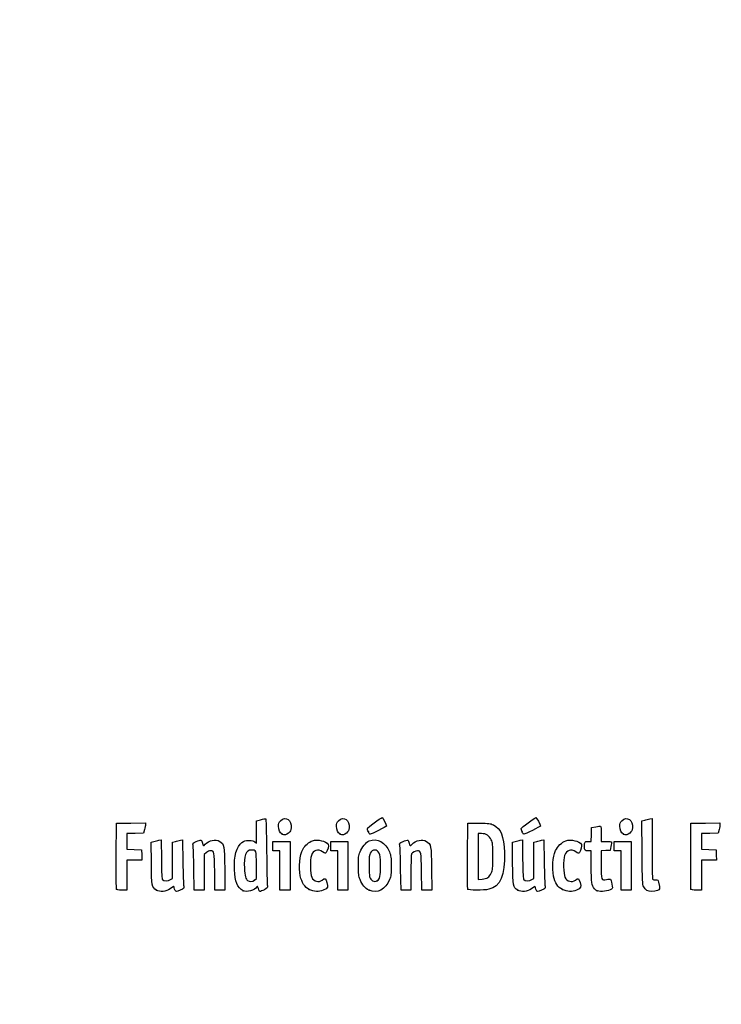
# Model space of a CAD drawing. Units: millimetres. Extents: x 0 to 291, y 0 to 204.
# Drawn here: x 0 to 42, y 0 to 59 of the extents above; entities that cross this region are included whole.
import ezdxf
from ezdxf import colors
from ezdxf.entities.mleader import LeaderData, LeaderLine
from ezdxf.math import Vec2, Vec3

# ---------------------------------------------------------------- set-up
doc = ezdxf.new("R2010")
doc.units = ezdxf.units.MM
doc.layers.add('Predeterminado', color=7, linetype='Continuous')

# ---------------------------------------------------------------- blocks, each defined once
blk = doc.blocks.new('_DOT')
at = {"color": 0}
blk.add_line((0, 0), (-1, 0), dxfattribs=at)
at = {"color": 0, "const_width": 0.333}
blk.add_lwpolyline([(-0.1665, 0, 1), (0.1665, 0, 1)], format="xyb", close=True, dxfattribs=at)
blk = doc.blocks.new('SE920')
at = {"color": 7, "linetype": 'Continuous'}
for p, q in [((7.888, 9.73), (8.053, 9.774)), ((7.901, 8.476), (7.888, 9.73))]:
    blk.add_line(p, q, dxfattribs=at)
blk = doc.blocks.new('SE919')
blk.add_blockref('SE920', (0, 0))
blk = doc.blocks.new('SE922')
at = {"color": 7, "linetype": 'Continuous'}
for p, q in [((8.354, 9.846), (8.488, 9.873)), ((8.488, 9.873), (8.502, 8.715))]:
    blk.add_line(p, q, dxfattribs=at)
blk = doc.blocks.new('SE921')
blk.add_blockref('SE922', (0, 0))
blk = doc.blocks.new('SE924')
at = {"color": 7, "linetype": 'Continuous'}
for p, q in [((9.18, 9.731), (9.344, 9.775)), ((9.18, 8.647), (9.18, 9.731)), ((9.18, 7.563), (9.18, 8.647)), ((9.056, 7.489), (9.18, 7.563))]:
    blk.add_line(p, q, dxfattribs=at)
blk = doc.blocks.new('SE923')
blk.add_blockref('SE924', (0, 0))
blk = doc.blocks.new('SE926')
at = {"color": 7, "linetype": 'Continuous'}
for p, q in [((9.641, 9.846), (9.775, 9.872)), ((9.775, 9.872), (9.795, 8.547))]:
    blk.add_line(p, q, dxfattribs=at)
blk = doc.blocks.new('SE925')
blk.add_blockref('SE926', (0, 0))
blk = doc.blocks.new('SE928')
at = {"color": 7, "linetype": 'Continuous'}
blk.add_point((8.206, 6.853), dxfattribs=at)
blk = doc.blocks.new('SE927')
blk.add_blockref('SE928', (0, 0))
blk = doc.blocks.new('SE930')
at = {"color": 7, "linetype": 'Continuous'}
for p, q in [((14.204, 11.008), (14.461, 11.08)), ((14.204, 10.343), (14.204, 11.008)), ((14.204, 9.678), (14.204, 10.343)), ((14.113, 9.76), (14.204, 9.678))]:
    blk.add_line(p, q, dxfattribs=at)
blk = doc.blocks.new('SE929')
blk.add_blockref('SE930', (0, 0))
blk = doc.blocks.new('SE932')
at = {"color": 7, "linetype": 'Continuous'}
blk.add_point((13.41, 6.822), dxfattribs=at)
blk = doc.blocks.new('SE931')
blk.add_blockref('SE932', (0, 0))
blk = doc.blocks.new('SE934')
at = {"color": 7, "linetype": 'Continuous'}
for p, q in [((14.204, 7.551), (14.204, 8.362)), ((14.091, 7.462), (14.204, 7.551))]:
    blk.add_line(p, q, dxfattribs=at)
blk = doc.blocks.new('SE933')
blk.add_blockref('SE934', (0, 0))
blk = doc.blocks.new('SE936')
at = {"color": 7, "linetype": 'Continuous'}
blk.add_point((14.091, 7.462), dxfattribs=at)
blk = doc.blocks.new('SE935')
blk.add_blockref('SE936', (0, 0))
blk = doc.blocks.new('SE938')
at = {"color": 7, "linetype": 'Continuous'}
blk.add_point((17.376, 6.892), dxfattribs=at)
blk = doc.blocks.new('SE937')
blk.add_blockref('SE938', (0, 0))
blk = doc.blocks.new('SE940')
at = {"color": 7, "linetype": 'Continuous'}
blk.add_point((20.966, 6.852), dxfattribs=at)
blk = doc.blocks.new('SE939')
blk.add_blockref('SE940', (0, 0))
blk = doc.blocks.new('SE942')
at = {"color": 7, "linetype": 'Continuous'}
blk.add_point((21.457, 7.414), dxfattribs=at)
blk = doc.blocks.new('SE941')
blk.add_blockref('SE942', (0, 0))
blk = doc.blocks.new('SE944')
at = {"color": 7, "linetype": 'Continuous'}
for p, q in [((29.57, 9.73), (29.736, 9.774)), ((29.583, 8.476), (29.57, 9.73))]:
    blk.add_line(p, q, dxfattribs=at)
blk = doc.blocks.new('SE943')
blk.add_blockref('SE944', (0, 0))
blk = doc.blocks.new('SE946')
at = {"color": 7, "linetype": 'Continuous'}
for p, q in [((30.036, 9.846), (30.171, 9.873)), ((30.171, 9.873), (30.184, 8.715))]:
    blk.add_line(p, q, dxfattribs=at)
blk = doc.blocks.new('SE945')
blk.add_blockref('SE946', (0, 0))
blk = doc.blocks.new('SE948')
at = {"color": 7, "linetype": 'Continuous'}
for p, q in [((30.863, 9.731), (31.026, 9.775)), ((30.863, 8.647), (30.863, 9.731)), ((30.863, 7.563), (30.863, 8.647)), ((30.738, 7.489), (30.863, 7.563))]:
    blk.add_line(p, q, dxfattribs=at)
blk = doc.blocks.new('SE947')
blk.add_blockref('SE948', (0, 0))
blk = doc.blocks.new('SE950')
at = {"color": 7, "linetype": 'Continuous'}
for p, q in [((31.323, 9.846), (31.457, 9.872)), ((31.457, 9.872), (31.478, 8.547))]:
    blk.add_line(p, q, dxfattribs=at)
blk = doc.blocks.new('SE949')
blk.add_blockref('SE950', (0, 0))
blk = doc.blocks.new('SE952')
at = {"color": 7, "linetype": 'Continuous'}
blk.add_point((29.888, 6.853), dxfattribs=at)
blk = doc.blocks.new('SE951')
blk.add_blockref('SE952', (0, 0))
blk = doc.blocks.new('SE954')
at = {"color": 7, "linetype": 'Continuous'}
blk.add_point((32.575, 6.892), dxfattribs=at)
blk = doc.blocks.new('SE953')
blk.add_blockref('SE954', (0, 0))
blk = doc.blocks.new('SE956')
at = {"color": 7, "linetype": 'Continuous'}
for p, q in [((34.298, 9.219), (34.105, 9.219)), ((34.3, 8.285), (34.298, 9.219))]:
    blk.add_line(p, q, dxfattribs=at)
blk = doc.blocks.new('SE955')
blk.add_blockref('SE956', (0, 0))
blk = doc.blocks.new('SE958')
at = {"color": 7, "linetype": 'Continuous'}
for p, q in [((34.319, 10.614), (34.575, 10.665)), ((34.295, 9.777), (34.307, 10.196)), ((34.307, 10.196), (34.319, 10.614)), ((34.103, 9.777), (34.295, 9.777))]:
    blk.add_line(p, q, dxfattribs=at)
blk = doc.blocks.new('SE957')
blk.add_blockref('SE958', (0, 0))
blk = doc.blocks.new('SE960')
at = {"color": 7, "linetype": 'Continuous'}
for p, q in [((34.899, 10.225), (34.899, 9.777)), ((34.899, 9.777), (35.197, 9.777))]:
    blk.add_line(p, q, dxfattribs=at)
blk = doc.blocks.new('SE959')
blk.add_blockref('SE960', (0, 0))
blk = doc.blocks.new('SE962')
at = {"color": 7, "linetype": 'Continuous'}
for p, q in [((35.483, 9.477), (35.436, 9.24)), ((35.167, 9.228), (34.899, 9.215)), ((34.899, 9.215), (34.899, 8.409)), ((35.436, 9.24), (35.167, 9.228))]:
    blk.add_line(p, q, dxfattribs=at)
blk = doc.blocks.new('SE961')
blk.add_blockref('SE962', (0, 0))
blk = doc.blocks.new('SE964')
at = {"color": 7, "linetype": 'Continuous'}
blk.add_point((34.663, 6.812), dxfattribs=at)
blk = doc.blocks.new('SE963')
blk.add_blockref('SE964', (0, 0))
blk = doc.blocks.new('SE966')
at = {"color": 7, "linetype": 'Continuous'}
for p, q in [((37.343, 11.018), (37.508, 11.062)), ((37.355, 9.12), (37.343, 11.018))]:
    blk.add_line(p, q, dxfattribs=at)
blk = doc.blocks.new('SE965')
blk.add_blockref('SE966', (0, 0))
blk = doc.blocks.new('SE968')
at = {"color": 7, "linetype": 'Continuous'}
for p, q in [((37.81, 11.134), (37.947, 11.162)), ((37.947, 11.162), (37.948, 9.364))]:
    blk.add_line(p, q, dxfattribs=at)
blk = doc.blocks.new('SE967')
blk.add_blockref('SE968', (0, 0))
blk = doc.blocks.new('SE970')
at = {"color": 7, "linetype": 'Continuous'}
blk.add_line((37.642, 6.836), (37.642, 6.836), dxfattribs=at)
blk = doc.blocks.new('SE969')
blk.add_blockref('SE970', (0, 0))
blk = doc.blocks.new('SE1024')
at = {"color": 7, "linetype": 'Continuous'}
for p, q in [((5.799, 8.918), (5.81, 10.872)), ((5.81, 10.872), (6.679, 10.884)), ((6.679, 10.884), (7.549, 10.895)), ((7.549, 10.895), (7.548, 10.798))]:
    blk.add_line(p, q, dxfattribs=at)
blk = doc.blocks.new('SE1023')
blk.add_blockref('SE1024', (0, 0))
blk = doc.blocks.new('SE1026')
at = {"color": 7, "linetype": 'Continuous'}
for p, q in [((6.934, 10.259), (6.432, 10.247)), ((6.432, 10.247), (6.432, 9.777)), ((7.436, 10.271), (6.934, 10.259)), ((7.492, 10.486), (7.436, 10.271)), ((6.432, 9.777), (6.432, 9.308)), ((6.432, 9.308), (6.873, 9.296)), ((6.873, 9.296), (7.313, 9.283)), ((7.313, 9.283), (7.325, 8.972)), ((7.325, 8.972), (7.338, 8.661)), ((6.885, 8.661), (6.432, 8.661)), ((6.432, 8.661), (6.432, 7.759)), ((7.338, 8.661), (6.885, 8.661)), ((6.432, 7.759), (6.432, 6.857)), ((6.432, 6.857), (6.131, 6.857))]:
    blk.add_line(p, q, dxfattribs=at)
blk = doc.blocks.new('SE1025')
blk.add_blockref('SE1026', (0, 0))
blk = doc.blocks.new('SE1028')
at = {"color": 7, "linetype": 'Continuous'}
blk.add_point((5.808, 6.911), dxfattribs=at)
blk = doc.blocks.new('SE1027')
blk.add_blockref('SE1028', (0, 0))
blk = doc.blocks.new('SE1030')
at = {"color": 7, "linetype": 'Continuous'}
for p, q in [((11.719, 6.857), (11.705, 7.967)), ((12.306, 8.135), (12.319, 6.857)), ((12.019, 6.857), (11.719, 6.857)), ((12.319, 6.857), (12.019, 6.857))]:
    blk.add_line(p, q, dxfattribs=at)
blk = doc.blocks.new('SE1029')
blk.add_blockref('SE1030', (0, 0))
blk = doc.blocks.new('SE1032')
at = {"color": 7, "linetype": 'Continuous'}
for p, q in [((11.202, 9.108), (11.07, 8.997)), ((11.07, 8.997), (11.07, 7.927)), ((10.475, 6.857), (10.455, 8.135)), ((11.07, 7.927), (11.07, 6.857)), ((10.772, 6.857), (10.475, 6.857)), ((11.07, 6.857), (10.772, 6.857))]:
    blk.add_line(p, q, dxfattribs=at)
blk = doc.blocks.new('SE1031')
blk.add_blockref('SE1032', (0, 0))
blk = doc.blocks.new('SE1034')
at = {"color": 7, "linetype": 'Continuous'}
for p, q in [((15.191, 9.498), (15.191, 9.777)), ((15.191, 9.777), (15.707, 9.777)), ((15.191, 9.219), (15.191, 9.498)), ((15.707, 9.777), (16.222, 9.777)), ((16.222, 9.777), (16.222, 8.317)), ((15.406, 9.219), (15.191, 9.219)), ((15.621, 9.219), (15.406, 9.219)), ((15.621, 8.038), (15.621, 9.219)), ((16.222, 8.317), (16.222, 6.857)), ((15.621, 6.857), (15.621, 8.038)), ((15.921, 6.857), (15.621, 6.857)), ((16.222, 6.857), (15.921, 6.857))]:
    blk.add_line(p, q, dxfattribs=at)
blk = doc.blocks.new('SE1033')
blk.add_blockref('SE1034', (0, 0))
blk = doc.blocks.new('SE1036')
at = {"color": 7, "linetype": 'Continuous'}
for p, q in [((18.669, 9.498), (18.669, 9.777)), ((18.669, 9.777), (19.184, 9.777)), ((18.669, 9.219), (18.669, 9.498)), ((19.184, 9.777), (19.7, 9.777)), ((19.7, 9.777), (19.7, 8.317)), ((18.884, 9.219), (18.669, 9.219)), ((19.099, 9.219), (18.884, 9.219)), ((19.099, 8.038), (19.099, 9.219)), ((19.7, 8.317), (19.7, 6.857)), ((19.099, 6.857), (19.099, 8.038)), ((19.399, 6.857), (19.099, 6.857)), ((19.7, 6.857), (19.399, 6.857))]:
    blk.add_line(p, q, dxfattribs=at)
blk = doc.blocks.new('SE1035')
blk.add_blockref('SE1036', (0, 0))
blk = doc.blocks.new('SE1038')
at = {"color": 7, "linetype": 'Continuous'}
for p, q in [((24.127, 6.857), (24.114, 7.967)), ((24.715, 8.135), (24.728, 6.857)), ((24.428, 6.857), (24.127, 6.857)), ((24.728, 6.857), (24.428, 6.857))]:
    blk.add_line(p, q, dxfattribs=at)
blk = doc.blocks.new('SE1037')
blk.add_blockref('SE1038', (0, 0))
blk = doc.blocks.new('SE1040')
at = {"color": 7, "linetype": 'Continuous'}
for p, q in [((22.884, 6.857), (22.863, 8.135)), ((23.479, 7.92), (23.478, 6.857)), ((23.181, 6.857), (22.884, 6.857)), ((23.478, 6.857), (23.181, 6.857))]:
    blk.add_line(p, q, dxfattribs=at)
blk = doc.blocks.new('SE1039')
blk.add_blockref('SE1040', (0, 0))
blk = doc.blocks.new('SE1042')
at = {"color": 7, "linetype": 'Continuous'}
for p, q in [((26.88, 8.918), (26.891, 10.872)), ((26.891, 10.872), (27.557, 10.872))]:
    blk.add_line(p, q, dxfattribs=at)
blk = doc.blocks.new('SE1041')
blk.add_blockref('SE1042', (0, 0))
blk = doc.blocks.new('SE1044')
at = {"color": 7, "linetype": 'Continuous'}
blk.add_point((26.89, 6.911), dxfattribs=at)
blk = doc.blocks.new('SE1043')
blk.add_blockref('SE1044', (0, 0))
blk = doc.blocks.new('SE1046')
at = {"color": 7, "linetype": 'Continuous'}
for p, q in [((27.718, 10.249), (27.514, 10.249)), ((27.514, 10.249), (27.514, 8.87)), ((27.514, 8.87), (27.514, 7.491)), ((27.514, 7.491), (27.746, 7.51))]:
    blk.add_line(p, q, dxfattribs=at)
blk = doc.blocks.new('SE1045')
blk.add_blockref('SE1046', (0, 0))
blk = doc.blocks.new('SE1048')
at = {"color": 7, "linetype": 'Continuous'}
blk.add_line((28.094, 7.605), (28.094, 7.605), dxfattribs=at)
blk = doc.blocks.new('SE1047')
blk.add_blockref('SE1048', (0, 0))
blk = doc.blocks.new('SE1050')
at = {"color": 7, "linetype": 'Continuous'}
for p, q in [((35.672, 9.498), (35.672, 9.777)), ((35.672, 9.777), (36.187, 9.777)), ((35.672, 9.219), (35.672, 9.498)), ((36.187, 9.777), (36.702, 9.777)), ((36.702, 9.777), (36.702, 8.317)), ((35.886, 9.219), (35.672, 9.219)), ((36.101, 9.219), (35.886, 9.219)), ((36.101, 8.038), (36.101, 9.219)), ((36.702, 8.317), (36.702, 6.857)), ((36.101, 6.857), (36.101, 8.038)), ((36.402, 6.857), (36.101, 6.857)), ((36.702, 6.857), (36.402, 6.857))]:
    blk.add_line(p, q, dxfattribs=at)
blk = doc.blocks.new('SE1049')
blk.add_blockref('SE1050', (0, 0))
blk = doc.blocks.new('SE1052')
at = {"color": 7, "linetype": 'Continuous'}
for p, q in [((40.276, 8.918), (40.287, 10.872)), ((40.287, 10.872), (41.157, 10.884)), ((41.157, 10.884), (42.026, 10.895)), ((42.026, 10.895), (42.025, 10.798))]:
    blk.add_line(p, q, dxfattribs=at)
blk = doc.blocks.new('SE1051')
blk.add_blockref('SE1052', (0, 0))
blk = doc.blocks.new('SE1054')
at = {"color": 7, "linetype": 'Continuous'}
for p, q in [((41.412, 10.259), (40.91, 10.247)), ((40.91, 10.247), (40.91, 9.777)), ((41.913, 10.271), (41.412, 10.259)), ((41.969, 10.486), (41.913, 10.271)), ((40.91, 9.777), (40.91, 9.308)), ((40.91, 9.308), (41.35, 9.296)), ((41.35, 9.296), (41.79, 9.283)), ((41.79, 9.283), (41.803, 8.972)), ((41.803, 8.972), (41.815, 8.661)), ((41.363, 8.661), (40.91, 8.661)), ((40.91, 8.661), (40.91, 7.759)), ((41.815, 8.661), (41.363, 8.661)), ((40.91, 7.759), (40.91, 6.857)), ((40.91, 6.857), (40.608, 6.857))]:
    blk.add_line(p, q, dxfattribs=at)
blk = doc.blocks.new('SE1053')
blk.add_blockref('SE1054', (0, 0))
blk = doc.blocks.new('SE1056')
at = {"color": 7, "linetype": 'Continuous'}
blk.add_point((40.286, 6.911), dxfattribs=at)
blk = doc.blocks.new('SE1055')
blk.add_blockref('SE1056', (0, 0))
blk = doc.blocks.new('SE1074')
at = {"color": 7, "linetype": 'Continuous'}
blk.add_point((15.754, 10.223), dxfattribs=at)
blk = doc.blocks.new('SE1073')
blk.add_blockref('SE1074', (0, 0))
blk = doc.blocks.new('SE1076')
at = {"color": 7, "linetype": 'Continuous'}
blk.add_point((19.232, 10.223), dxfattribs=at)
blk = doc.blocks.new('SE1075')
blk.add_blockref('SE1076', (0, 0))
blk = doc.blocks.new('SE1078')
at = {"color": 7, "linetype": 'Continuous'}
blk.add_point((36.235, 10.223), dxfattribs=at)
blk = doc.blocks.new('SE1077')
blk.add_blockref('SE1078', (0, 0))
blk = doc.blocks.new('SE1080')
at = {"color": 7, "linetype": 'Continuous'}
blk.add_point((20.924, 10.362), dxfattribs=at)
blk = doc.blocks.new('SE1079')
blk.add_blockref('SE1080', (0, 0))
blk = doc.blocks.new('SE1082')
at = {"color": 7, "linetype": 'Continuous'}
blk.add_point((30.155, 10.362), dxfattribs=at)
blk = doc.blocks.new('SE1081')
blk.add_blockref('SE1082', (0, 0))

msp = doc.modelspace()

# ---------------------------------------------------------------- linework, layer by layer
at = {"color": 7, "linetype": 'Continuous'}
for points in [[(15.66034, 11.02553), (15.95715, 11.32234), (16.34725, 11.05957), (16.29522, 10.59789)], [(19.13814, 11.02553), (19.43495, 11.32234), (19.82505, 11.05957), (19.77301, 10.59789)], [(36.1407, 11.02553), (36.4375, 11.32234), (36.82761, 11.05957), (36.77557, 10.59789)], [(7.54798, 10.7977), (7.54757, 10.74408), (7.52214, 10.6036), (7.49157, 10.48553)], [(14.46079, 11.0796), (14.60213, 11.11889), (14.7363, 11.15104), (14.75897, 11.15104)], [(14.75897, 11.15104), (14.78443, 11.15104), (14.80681, 10.40052), (14.81756, 9.18673)], [(15.53636, 10.69278), (15.53515, 10.8657), (15.55562, 10.92082), (15.66034, 11.02553)], [(15.75424, 10.22343), (15.60766, 10.30468), (15.53811, 10.45451), (15.53636, 10.69278)], [(19.01416, 10.69278), (19.01295, 10.8657), (19.03342, 10.92082), (19.13814, 11.02553)], [(19.23204, 10.22343), (19.08546, 10.30468), (19.0159, 10.45451), (19.01416, 10.69278)], [(20.85887, 10.55307), (20.85887, 10.60165), (21.67687, 11.2052), (21.75043, 11.21089)], [(22.01814, 10.69328), (22.01814, 10.67036), (21.07834, 10.20645), (21.0319, 10.20645)], [(21.75043, 11.21089), (21.79494, 11.21434), (22.01814, 10.78278), (22.01814, 10.69328)], [(27.55684, 10.87196), (28.17121, 10.87196), (28.23831, 10.86409), (28.43015, 10.76965)], [(28.43015, 10.76965), (28.87393, 10.55117), (29.05539, 10.09515), (29.0899, 9.11159)], [(30.09006, 10.55307), (30.09006, 10.60165), (30.90806, 11.2052), (30.98162, 11.21089)], [(31.24932, 10.69328), (31.24932, 10.67036), (30.30952, 10.20645), (30.26309, 10.20645)], [(30.98162, 11.21089), (31.02613, 11.21434), (31.24932, 10.78278), (31.24932, 10.69328)], [(34.5753, 10.66488), (34.71613, 10.69267), (34.84654, 10.70602), (34.86511, 10.69454)], [(34.86511, 10.69454), (34.88368, 10.68307), (34.89887, 10.47195), (34.89887, 10.22539)], [(36.01671, 10.69278), (36.0155, 10.8657), (36.03598, 10.92082), (36.1407, 11.02553)], [(36.2346, 10.22343), (36.08802, 10.30468), (36.01846, 10.45451), (36.01671, 10.69278)], [(37.50787, 11.06245), (37.59864, 11.0869), (37.73464, 11.11924), (37.8101, 11.13433)], [(42.02538, 10.7977), (42.02484, 10.74408), (41.99954, 10.6036), (41.96898, 10.48553)], [(16.13948, 10.28298), (15.99195, 10.15116), (15.90804, 10.13819), (15.75424, 10.22343)], [(16.29522, 10.59789), (16.27847, 10.44934), (16.24111, 10.37378), (16.13948, 10.28298)], [(19.61728, 10.28298), (19.46974, 10.15116), (19.38584, 10.13819), (19.23204, 10.22343)], [(19.77301, 10.59789), (19.75627, 10.44934), (19.7189, 10.37378), (19.61728, 10.28298)], [(20.92385, 10.36197), (20.88811, 10.44751), (20.85887, 10.5335), (20.85887, 10.55307)], [(21.0319, 10.20645), (21.00821, 10.20645), (20.95959, 10.27644), (20.92385, 10.36197)], [(28.30041, 9.87256), (28.18248, 10.12784), (27.99508, 10.24901), (27.71786, 10.24923)], [(30.15504, 10.36197), (30.1193, 10.44751), (30.09006, 10.5335), (30.09006, 10.55307)], [(30.26309, 10.20645), (30.2394, 10.20645), (30.19078, 10.27644), (30.15504, 10.36197)], [(36.61983, 10.28298), (36.4723, 10.15116), (36.38839, 10.13819), (36.2346, 10.22343)], [(36.77557, 10.59789), (36.75882, 10.44934), (36.72146, 10.37378), (36.61983, 10.28298)], [(8.05325, 9.7742), (8.14439, 9.79874), (8.27954, 9.83093), (8.35357, 9.84574)], [(9.34369, 9.77484), (9.43353, 9.79903), (9.56728, 9.83087), (9.64092, 9.8456)], [(10.40443, 9.54474), (10.37601, 9.6721), (10.38363, 9.68111), (10.59755, 9.77314)], [(10.45458, 8.1348), (10.44327, 8.83734), (10.42071, 9.47181), (10.40443, 9.54474)], [(10.59755, 9.77314), (10.72004, 9.82583), (10.8463, 9.85896), (10.87812, 9.84675)], [(10.87812, 9.84675), (10.90994, 9.83454), (10.94885, 9.7559), (10.96459, 9.67201)], [(10.96459, 9.67201), (10.99771, 9.49547), (11.0255, 9.48552), (11.138, 9.60992)], [(11.138, 9.60992), (11.35711, 9.85219), (11.75371, 9.92979), (12.00129, 9.77883)], [(12.00129, 9.77883), (12.28147, 9.608), (12.29175, 9.55257), (12.30627, 8.1348)], [(12.88484, 8.08113), (12.85288, 8.89366), (13.01334, 9.47892), (13.33543, 9.72459)], [(13.33543, 9.72459), (13.46432, 9.8229), (13.53121, 9.8415), (13.75589, 9.8415)], [(13.75589, 9.8415), (13.95838, 9.8415), (14.04496, 9.82169), (14.11345, 9.75971)], [(17.00996, 9.33583), (17.10282, 9.51539), (17.38538, 9.75769), (17.57485, 9.82022)], [(17.57485, 9.82022), (17.88233, 9.92169), (18.383, 9.80316), (18.51173, 9.59841)], [(18.51173, 9.59841), (18.55877, 9.52358), (18.48913, 9.23981), (18.39067, 9.10515)], [(20.42507, 9.14941), (20.54155, 9.44151), (20.77704, 9.72202), (20.97557, 9.80513)], [(20.97557, 9.80513), (21.45325, 10.0051), (21.96482, 9.72887), (22.19379, 9.14731)], [(22.81286, 9.54474), (22.78444, 9.6721), (22.79206, 9.68111), (23.00598, 9.77314)], [(22.86301, 8.1348), (22.8517, 8.83734), (22.82914, 9.47181), (22.81286, 9.54474)], [(23.00598, 9.77314), (23.12847, 9.82583), (23.25473, 9.85896), (23.28655, 9.84675)], [(23.28655, 9.84675), (23.31837, 9.83454), (23.35728, 9.7559), (23.37302, 9.67201)], [(23.37302, 9.67201), (23.40614, 9.49547), (23.43393, 9.48552), (23.54643, 9.60992)], [(23.54643, 9.60992), (23.76554, 9.85219), (24.16214, 9.92979), (24.40972, 9.77883)], [(24.40972, 9.77883), (24.6899, 9.608), (24.70018, 9.55257), (24.71471, 8.1348)], [(28.3941, 8.87544), (28.3941, 9.60125), (28.38602, 9.68725), (28.30041, 9.87256)], [(29.7358, 9.7742), (29.82695, 9.79874), (29.9621, 9.83093), (30.03613, 9.84574)], [(31.02625, 9.77484), (31.11609, 9.79903), (31.24985, 9.83087), (31.32349, 9.8456)], [(32.15805, 9.22586), (32.26391, 9.47195), (32.54663, 9.74514), (32.7726, 9.81972)], [(32.7726, 9.81972), (33.08158, 9.92169), (33.58191, 9.80369), (33.71098, 9.59841)], [(33.71098, 9.59841), (33.75803, 9.52358), (33.68838, 9.23981), (33.58992, 9.10515)], [(33.90235, 9.47654), (33.90463, 9.78851), (33.89702, 9.77709), (34.103, 9.77709)], [(34.10456, 9.21893), (33.9002, 9.21893), (33.90045, 9.21866), (33.90235, 9.47654)], [(35.19689, 9.77709), (35.3608, 9.77709), (35.50275, 9.7626), (35.51233, 9.74489)], [(35.51233, 9.74489), (35.52193, 9.72718), (35.50855, 9.60643), (35.48267, 9.47654)], [(5.80808, 6.91113), (5.79676, 6.94065), (5.79254, 7.84391), (5.79869, 8.91838)], [(11.45397, 9.21893), (11.38724, 9.21893), (11.27492, 9.16946), (11.20161, 9.10777)], [(11.70545, 7.96729), (11.69092, 9.17328), (11.68175, 9.21893), (11.45397, 9.21893)], [(13.89212, 9.26187), (13.58046, 9.26187), (13.44642, 8.90118), (13.48556, 8.16791)], [(14.20383, 8.36182), (14.20383, 9.2674), (14.20575, 9.26187), (13.89212, 9.26187)], [(14.81756, 9.18673), (14.82712, 8.10636), (14.84951, 7.17062), (14.86731, 7.10732)], [(16.83972, 7.71747), (16.72973, 8.23334), (16.80376, 8.93708), (17.00996, 9.33583)], [(17.50316, 8.93118), (17.41322, 8.67689), (17.42631, 7.82112), (17.52313, 7.62552)], [(18.17759, 9.15026), (17.87791, 9.35362), (17.62333, 9.27092), (17.50316, 8.93118)], [(18.39067, 9.10515), (18.3478, 9.04653), (18.32258, 9.05186), (18.17759, 9.15026)], [(20.3257, 8.31728), (20.32449, 8.8268), (20.33657, 8.92746), (20.42507, 9.14941)], [(21.04257, 9.07877), (20.98122, 8.96586), (20.96701, 8.83135), (20.96665, 8.36022)], [(21.57852, 9.07635), (21.44634, 9.31798), (21.17321, 9.31921), (21.04257, 9.07877)], [(21.65318, 8.33875), (21.65318, 8.82883), (21.63939, 8.96506), (21.57852, 9.07635)], [(22.19379, 9.14731), (22.27906, 8.93075), (22.29256, 8.81857), (22.29369, 8.31728)], [(23.5108, 9.02821), (23.49345, 9.00322), (23.47896, 8.50459), (23.4786, 7.92012)], [(23.86866, 9.21893), (23.75842, 9.21893), (23.57557, 9.12148), (23.5108, 9.02821)], [(24.11388, 7.96729), (24.09942, 9.16793), (24.08943, 9.21893), (23.86866, 9.21893)], [(26.88954, 6.91113), (26.87821, 6.94065), (26.87399, 7.84391), (26.88014, 8.91838)], [(29.0899, 9.11159), (29.13765, 7.75049), (28.84229, 7.05118), (28.15767, 6.90435)], [(28.3015, 7.88081), (28.38578, 8.06314), (28.3941, 8.15248), (28.3941, 8.87544)], [(32.04415, 7.69582), (31.93549, 8.2088), (31.98047, 8.81307), (32.15805, 9.22586)], [(32.70241, 8.93118), (32.61364, 8.68019), (32.62752, 7.82249), (32.72355, 7.62552)], [(33.37684, 9.15026), (33.07717, 9.35362), (32.82259, 9.27092), (32.70241, 8.93118)], [(33.58992, 9.10515), (33.54706, 9.04653), (33.52184, 9.05186), (33.37684, 9.15026)], [(37.44845, 7.05982), (37.37366, 7.21037), (37.36675, 7.36309), (37.35525, 9.12022)], [(37.94797, 9.36384), (37.94838, 8.37497), (37.96496, 7.54015), (37.9849, 7.50868)], [(40.28549, 6.91113), (40.27418, 6.94065), (40.26995, 7.84391), (40.2761, 8.91838)], [(8.20564, 6.85285), (7.92563, 7.02944), (7.91518, 7.08507), (7.90064, 8.476)], [(8.5015, 8.71506), (8.5119, 7.81232), (8.52781, 7.54184), (8.57376, 7.48654)], [(9.79522, 8.5474), (9.80645, 7.81866), (9.82902, 7.16258), (9.84538, 7.08945)], [(20.4256, 7.48725), (20.34033, 7.7038), (20.32683, 7.81599), (20.3257, 8.31728)], [(20.96665, 8.36022), (20.96638, 8.04142), (20.98119, 7.72696), (20.9995, 7.66142)], [(21.4569, 7.41399), (21.60798, 7.49484), (21.65318, 7.70782), (21.65318, 8.33875)], [(22.29369, 8.31728), (22.2949, 7.80901), (22.28271, 7.70682), (22.1951, 7.48725)], [(29.8882, 6.8532), (29.60825, 7.02904), (29.59773, 7.08501), (29.58319, 8.476)], [(30.18407, 8.71506), (30.19447, 7.81232), (30.21038, 7.54184), (30.25632, 7.48654)], [(31.47779, 8.5474), (31.48902, 7.81866), (31.51159, 7.16258), (31.52795, 7.08945)], [(34.49762, 6.93543), (34.32952, 7.12236), (34.30161, 7.31266), (34.29964, 8.28508)], [(34.89887, 8.4093), (34.89887, 7.43897), (34.90946, 7.40913), (35.22378, 7.4932)], [(13.40952, 6.82158), (13.05602, 7.01661), (12.91323, 7.3594), (12.88484, 8.08113)], [(13.48556, 8.16791), (13.50982, 7.71337), (13.56124, 7.51447), (13.67727, 7.42636)], [(17.37591, 6.89156), (17.08713, 7.04243), (16.93304, 7.27977), (16.83972, 7.71747)], [(28.0936, 7.60493), (28.15703, 7.64649), (28.25058, 7.77063), (28.3015, 7.88081)], [(32.57516, 6.89156), (32.29003, 7.04052), (32.13238, 7.27929), (32.04415, 7.69582)], [(8.57376, 7.48654), (8.65082, 7.3938), (8.89637, 7.3952), (9.05564, 7.48929)], [(9.26621, 6.99448), (9.26621, 7.09663), (9.25761, 7.09457), (9.03815, 6.93989)], [(13.67727, 7.42636), (13.78299, 7.34608), (13.96333, 7.36149), (14.0907, 7.46168)], [(14.32679, 6.94593), (14.28692, 7.07898), (14.26578, 7.1046), (14.23752, 7.0541)], [(14.86731, 7.10732), (14.89717, 7.00112), (14.88283, 6.98368), (14.68199, 6.8819)], [(17.52313, 7.62552), (17.64776, 7.37377), (17.94495, 7.29511), (18.15392, 7.45856)], [(18.15392, 7.45856), (18.31696, 7.5861), (18.35778, 7.56482), (18.43794, 7.31055)], [(18.43794, 7.31055), (18.52464, 7.0355), (18.49738, 6.97855), (18.21832, 6.8516)], [(20.96584, 6.85167), (20.73784, 6.95525), (20.54637, 7.1805), (20.4256, 7.48725)], [(22.1951, 7.48725), (21.95539, 6.88641), (21.45681, 6.62862), (20.96584, 6.85167)], [(20.9995, 7.66142), (21.06627, 7.42247), (21.26841, 7.31312), (21.4569, 7.414)], [(27.7461, 7.5101), (27.87381, 7.52068), (28.03018, 7.56335), (28.0936, 7.6049)], [(30.25632, 7.48654), (30.33339, 7.3938), (30.57894, 7.3952), (30.73821, 7.48929)], [(30.94878, 6.99448), (30.94878, 7.09694), (30.94061, 7.09488), (30.71431, 6.93537)], [(32.72355, 7.62552), (32.84619, 7.37397), (33.14405, 7.29498), (33.35317, 7.45856)], [(33.35317, 7.45856), (33.51621, 7.5861), (33.55704, 7.56482), (33.63719, 7.31055)], [(33.63719, 7.31055), (33.72389, 7.0355), (33.69664, 6.97855), (33.41758, 6.8516)], [(35.22378, 7.4932), (35.33605, 7.52322), (35.4414, 7.53254), (35.45789, 7.51391)], [(35.45789, 7.51391), (35.47438, 7.49527), (35.51024, 7.3641), (35.53759, 7.22241)], [(35.53759, 7.22241), (35.58189, 6.99292), (35.57925, 6.95889), (35.51343, 6.91073)], [(37.9849, 7.50868), (38.00675, 7.47422), (38.07804, 7.45714), (38.16413, 7.46575)], [(38.16413, 7.46575), (38.29711, 7.47903), (38.30916, 7.46953), (38.33667, 7.32976)], [(38.33667, 7.32976), (38.42715, 6.87011), (38.43128, 6.90089), (38.27013, 6.83356)], [(6.13057, 6.85746), (5.92865, 6.85746), (5.82186, 6.87523), (5.80809, 6.91113)], [(9.03815, 6.93989), (8.78682, 6.76274), (8.41086, 6.72343), (8.20563, 6.85285)], [(9.3247, 6.83682), (9.29253, 6.88082), (9.26621, 6.95176), (9.26621, 6.99448)], [(9.62916, 6.85665), (9.39069, 6.75987), (9.38141, 6.75926), (9.3247, 6.83682)], [(9.84538, 7.08945), (9.87433, 6.96007), (9.8685, 6.9538), (9.62916, 6.85665)], [(14.23752, 7.0541), (14.12044, 6.84488), (13.62133, 6.70472), (13.40952, 6.82158)], [(14.42166, 6.77159), (14.39821, 6.77159), (14.35552, 6.85004), (14.32679, 6.94593)], [(14.68199, 6.8819), (14.56226, 6.82123), (14.44511, 6.77159), (14.42166, 6.77159)], [(18.21832, 6.8516), (17.95868, 6.73349), (17.65051, 6.74811), (17.37591, 6.89156)], [(28.15767, 6.90435), (27.84433, 6.83715), (26.91599, 6.84212), (26.88952, 6.91113)], [(30.71431, 6.93537), (30.46087, 6.75673), (30.09908, 6.72074), (29.8882, 6.8532)], [(31.00727, 6.83682), (30.9751, 6.88082), (30.94878, 6.95176), (30.94878, 6.99448)], [(31.31173, 6.85665), (31.07326, 6.75987), (31.06398, 6.75926), (31.00727, 6.83682)], [(31.52795, 7.08945), (31.55689, 6.96006), (31.55107, 6.9538), (31.31173, 6.85665)], [(33.41758, 6.8516), (33.15793, 6.73349), (32.84976, 6.74811), (32.57516, 6.89156)], [(34.66271, 6.81218), (34.61548, 6.83151), (34.54119, 6.88697), (34.49762, 6.93543)], [(35.51343, 6.91073), (35.34334, 6.78627), (34.8622, 6.73053), (34.66273, 6.81217)], [(37.64166, 6.83613), (37.57982, 6.86973), (37.49288, 6.97039), (37.44845, 7.05982)], [(38.27013, 6.83356), (38.08304, 6.75539), (37.78803, 6.7566), (37.64168, 6.83612)], [(40.60798, 6.85746), (40.40606, 6.85746), (40.29927, 6.87523), (40.2855, 6.91113)]]:
    msp.add_open_spline(points, degree=3, dxfattribs=at)

# ---------------------------------------------------------------- block references
for name in ['SE1023', 'SE929', 'SE1041', 'SE957', 'SE965', 'SE967', 'SE1051', 'SE1025', 'SE1073', 'SE1075', 'SE1079', 'SE1045', 'SE1081', 'SE959', 'SE1077', 'SE1053', 'SE919', 'SE921', 'SE923', 'SE925', 'SE1033', 'SE1035', 'SE943', 'SE945', 'SE947', 'SE949', 'SE961', 'SE1049', 'SE1031', 'SE955', 'SE933', 'SE1029', 'SE1039', 'SE1037', 'SE935', 'SE941', 'SE1047', 'SE1027', 'SE927', 'SE931', 'SE937', 'SE939', 'SE1043', 'SE951', 'SE953', 'SE963', 'SE969', 'SE1055']:
    msp.add_blockref(name, (0, 0))

# ---------------------------------------------------------------- leaders
at = {"layer": 'Predeterminado', "color": 7, "linetype": 'Continuous'}
ml = msp.add_multileader_mtext('Standard', dxfattribs=at)
ml.set_content('{\\pxsm0.9;\\fArial|b0||i0||c0|p34;\\W1.;D-19-3-400\\P}', color=256)
ml.set_leader_properties()
ml.set_arrow_properties(name='DOT')
ml.build(insert=Vec2(0, 0))
ml.multileader.update_dxf_attribs({"leader_type": 0, "dogleg_length": 0})
ctx = ml.context
ctx.base_point = Vec3(6.98603, 198.84537)
notes = []
notes.append((ctx, [(0, (0, 0, 0), (0, 0), (1, 0), 1, [])]))
ctx.mtext.insert = Vec3(8.98603, 200.87937)
ml = msp.add_multileader_mtext('Standard', dxfattribs=at)
ml.set_content('{\\pxsm0.9;\\fArial TUR|b0||i0||c0|p34;\\W1.;Tapa y marco de arqueta hidráulica.\\P}', color=256)
ml.set_leader_properties()
ml.set_arrow_properties(name='DOT')
ml.build(insert=Vec2(0, 0))
ml.multileader.update_dxf_attribs({"leader_type": 0, "dogleg_length": 0, "arrow_head_size": 2.5})
ctx = ml.context
ctx.base_point, ctx.char_height, ctx.arrow_head_size = Vec3(6.63944, 191.89733), 2.5, 2.5
notes.append((ctx, [(0, (0, 0, 0), (0, 0), (1, 0), 1, [])]))
ctx.mtext.insert = Vec3(8.63944, 193.51358)
ml = msp.add_multileader_mtext('Standard', dxfattribs=at)
ml.set_content('{\\pxsm0.9;\\fArial|b0||i0||c0|p34;\\W1.;Revision: 01 - 27/07/2017\\P}', color=256)
ml.set_leader_properties()
ml.set_arrow_properties(name='DOT')
ml.build(insert=Vec2(0, 0))
ml.multileader.update_dxf_attribs({"leader_type": 0, "dogleg_length": 0, "arrow_head_size": 2})
ctx = ml.context
ctx.base_point, ctx.char_height, ctx.arrow_head_size = Vec3(7.13738, 188.10071), 2, 2
notes.append((ctx, [(0, (0, 0, 0), (0, 0), (1, 0), 1, [])]))
ctx.mtext.insert = Vec3(9.13738, 189.11771)
ml = msp.add_multileader_mtext('Standard', dxfattribs=at)
ml.set_content('{\\pxsm0.9;\\fArial|b0||i0||c0|p34;\\W1.;A\\P}', color=256)
ml.set_leader_properties()
ml.set_arrow_properties(name='DOT')
ml.build(insert=Vec2(0, 0))
ml.multileader.update_dxf_attribs({"leader_type": 0, "dogleg_length": 0, "arrow_head_size": 3.125})
ctx = ml.context
ctx.base_point, ctx.char_height, ctx.arrow_head_size = Vec3(240.15467, 178.8434), 3.125, 3.125
notes.append((ctx, [(0, (0, 0, 0), (0, 0), (1, 0), 1, [])]))
ctx.mtext.insert = Vec3(242.15467, 180.4059)
for ctx, leaders in notes:
    for number, flags, end, landing, length, lines in leaders:
        leader = LeaderData()
        leader.index, (leader.has_last_leader_line, leader.has_dogleg_vector, leader.attachment_direction) = number, flags
        leader.last_leader_point, leader.dogleg_vector, leader.dogleg_length = Vec3(end), Vec3(landing), length
        for number, points, colour, breaks in lines:
            line = LeaderLine()
            line.index, line.vertices, line.color, line.breaks = number, Vec3.list(points), colors.encode_raw_color(colour), breaks
            leader.lines.append(line)
        ctx.leaders.append(leader)

doc.saveas('drawing.dxf')
